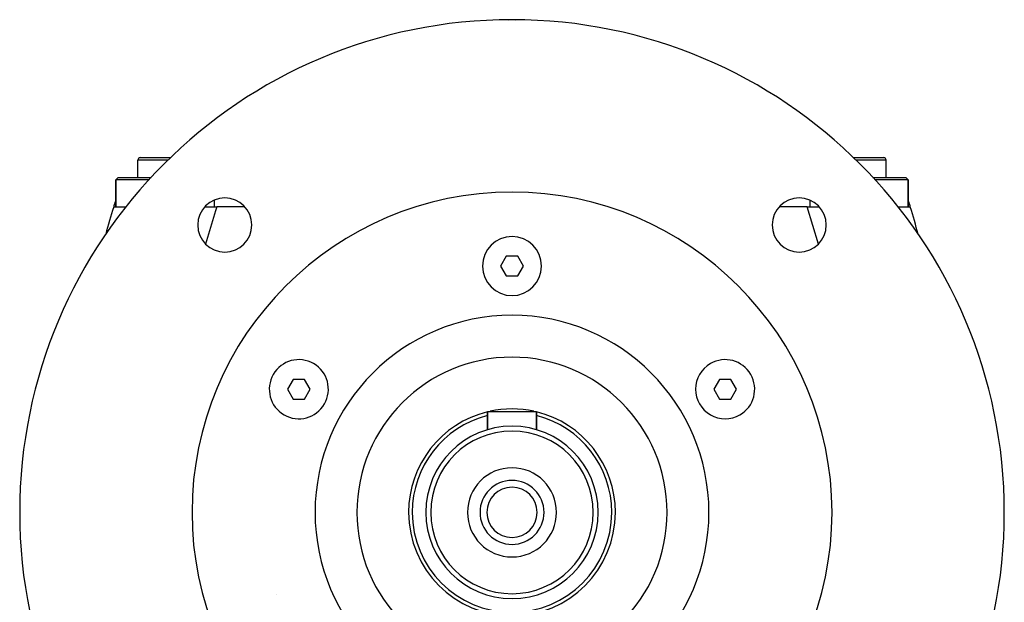
# Model space of a CAD drawing. Extents: x 24 to 1178, y -648 to 283.
# Drawn here: x 383 to 583, y -193 to -75 of the extents above; entities that cross this region are included whole.
import ezdxf

# ---------------------------------------------------------------- set-up
doc = ezdxf.new("R2010")
doc.units = 0
doc.linetypes.add('DASHED', pattern=[11.05, 8.7, -2.35])
doc.layers.get('0').update_dxf_attribs({"linetype": 'CONTINUOUS'})
doc.layers.add('NEVIDI', color=4, linetype='DASHED')

msp = doc.modelspace()

# ---------------------------------------------------------------- linework, layer by layer
at = {"color": 2}
for p, q in [((406.500001, -107), (406.500001, -103.5)), ((406.500001, -107), (406.500001, -103.5)), ((407.000001, -103), (413.192495, -103)), ((551.807507, -103), (558.000001, -103)), ((557.964525, -103), (558.000001, -103)), ((558.500001, -107), (558.500001, -103.5)), ((558.500001, -107), (558.500001, -103.5)), ((402.000001, -107.5), (402.500001, -107)), ((402.000001, -107.5), (402.500001, -107)), ((402.000001, -113), (402.000001, -107.5)), ((402.000001, -107.5), (402.000001, -113)), ((408.75279, -107.5), (402.000001, -107.5)), ((402.500001, -107), (409.181858, -107)), ((555.818143, -107), (562.500001, -107)), ((563.000001, -107.5), (556.247211, -107.5)), ((563.000001, -107.5), (562.500001, -107)), ((562.500001, -107), (563.000001, -107.5)), ((563.000001, -113), (563.000001, -107.5)), ((563.000001, -107.5), (563.000001, -113)), ((401.590655, -113), (404.045986, -113)), ((420.064493, -113), (422.514181, -113)), ((428.262889, -113), (422.514181, -113)), ((542.485921, -113), (536.737112, -113)), ((542.485921, -113), (544.935508, -113)), ((560.954015, -113), (563.409346, -113)), ((481.345301, -123), (480.190601, -125)), ((483.6547, -123), (481.345301, -123)), ((484.809401, -125), (483.6547, -123)), ((480.190601, -125), (481.345301, -127)), ((483.6547, -127), (484.809401, -125)), ((481.345301, -127), (483.6547, -127)), ((438.044029, -148.000001), (436.88933, -149.999999)), ((436.88933, -149.999999), (438.04403, -151.999999)), ((440.35343, -148.000001), (438.044029, -148.000001)), ((441.508131, -150.000001), (440.35343, -148.000001)), ((524.646571, -148.000001), (523.49187, -150.000001)), ((526.955972, -148.000001), (524.646571, -148.000001)), ((526.955971, -151.999999), (528.110671, -149.999999)), ((528.110671, -149.999999), (526.955972, -148.000001)), ((438.04403, -151.999999), (440.353431, -151.999999)), ((440.353431, -151.999999), (441.508131, -150.000001)), ((523.49187, -150.000001), (524.64657, -151.999999)), ((524.64657, -151.999999), (526.955971, -151.999999)), ((477.500001, -158.22949), (477.500001, -154.5)), ((477.500001, -154.5), (477.500001, -158.22949)), ((477.500001, -154.5), (487.500001, -154.5)), ((487.500001, -158.22949), (487.500001, -154.5)), ((487.500001, -154.5), (487.500001, -158.22949))]:
    msp.add_line(p, q, dxfattribs=at)
for centre, radius, start, end in [((482.500001, -175), 100, 0, 180), ((482.500001, -79), 4, 90, 100.589684), ((482.500001, -79), 4, 79.410316, 90), ((407.000001, -103.5), 0.5, 90, 180), ((558.000001, -103.5), 0.5, 0, 90), ((482.500001, -175), 65, 0, 180), ((404.722692, -113), 3, 155.395668, 163.229364), ((424.163691, -116.663691), 5.5, 0, 180), ((540.83631, -116.663691), 5.5, 0, 180), ((560.277309, -113), 3, 16.770636, 24.604332), ((784.837289, -227.55083), 400, 163.358813, 164.191124), ((784.837289, -227.55083), 400, 163.229364, 163.358819), ((180.162712, -227.55083), 400, 16.641181, 16.770636), ((180.162712, -227.55083), 400, 15.813123, 16.641187), ((424.163691, -116.663691), 5.5, 180, 360), ((540.83631, -116.663691), 5.5, 180, 360), ((482.500001, -125), 6, 0, 180), ((482.500001, -125), 6, 180, 360), ((482.500001, -175), 40, 0, 180), ((439.19873, -150), 6, 60, 240), ((482.500001, -175), 31.5, 0, 180), ((525.801271, -150), 6, 300, 120), ((439.19873, -150), 6, 240, 60), ((525.801271, -150), 6, 120, 300), ((482.500001, -175), 21, 77.765164, 102.234836), ((482.500001, -175), 21, 103.801359, 180), ((482.500001, -175), 20.27206, 104.308818, 180), ((482.500001, -175), 21, 0, 76.198641), ((482.500001, -175), 20.27206, 0, 75.691182), ((482.500001, -175), 17.5, 0, 180), ((482.500001, -175), 16.5, 0, 180), ((482.500001, -175), 9.05, 0, 180), ((482.500001, -175), 6.5, 0, 180), ((482.500001, -175), 5.1, 0, 180), ((482.500001, -175), 100, 180, 360), ((482.500001, -175), 65, 180, 360), ((482.500001, -175), 40, 180, 360), ((482.500001, -175), 31.5, 180, 360), ((482.500001, -175), 21, 180, 360), ((482.500001, -175), 20.27206, 180, 360), ((482.500001, -175), 17.5, 180, 360), ((482.500001, -175), 16.5, 180, 360), ((482.500001, -175), 9.05, 180, 360), ((482.500001, -175), 6.5, 180, 360), ((482.500001, -175), 5.1, 180, 360), ((431.885687, -190.722316), 3, 339.877117, 339.943569)]:
    msp.add_arc(centre, radius, start, end, dxfattribs=at)
at = {"layer": 'NEVIDI', "color": 7, "linetype": 'CONTINUOUS'}
for p, q in [((412.690362, -103.5), (406.500001, -103.5)), ((558.500001, -103.5), (552.309639, -103.5)), ((422.000001, -111.61834), (422.000001, -113)), ((543.000001, -111.61834), (543.000001, -113)), ((422.26711, -113.784289), (420.27528, -120.538451)), ((422.51418, -113), (422.26711, -113.784289)), ((544.73418, -120.529265), (542.485921, -113))]:
    msp.add_line(p, q, dxfattribs=at)

doc.saveas('drawing.dxf')
